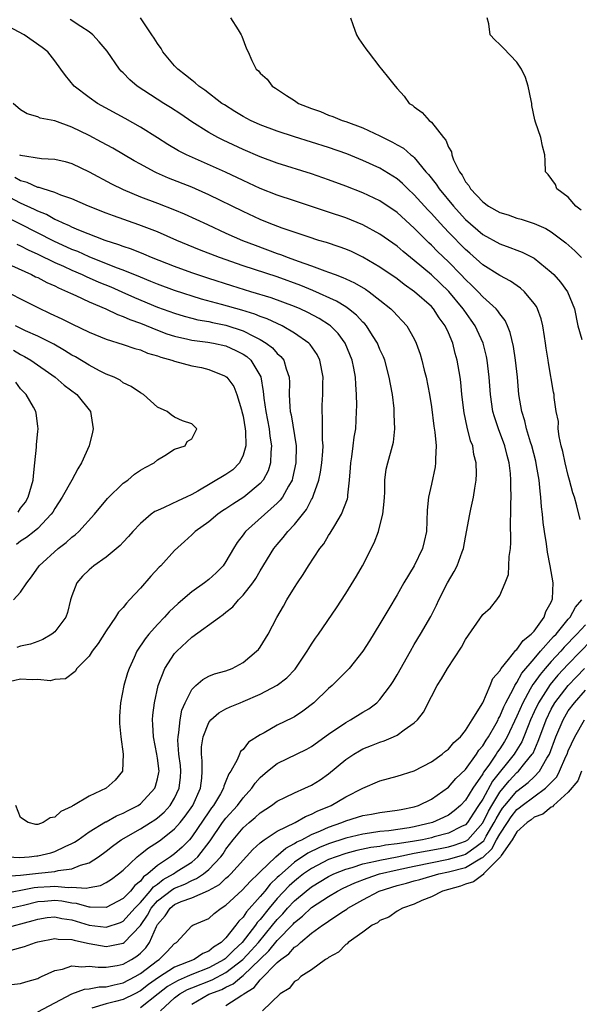
# Model space of a CAD drawing. Units: inches. Extents: x 2514000 to 2517000, y 1539000 to 1542000.
# Drawn here: x 2514353 to 2514418, y 1540532 to 1540647 of the extents above; entities that cross this region are included whole.
import ezdxf

# ---------------------------------------------------------------- set-up
doc = ezdxf.new("R2010")
doc.units = ezdxf.units.IN
doc.header["$MEASUREMENT"] = 0
doc.layers.add('LD25141539_2ft', color=92, linetype='Continuous')

msp = doc.modelspace()

# ---------------------------------------------------------------- linework, layer by layer
at = {"layer": 'LD25141539_2ft'}
for points, elevation in [([(2514377.53, 1540647), (2514378.43, 1540645.57), (2514378.76, 1540645), (2514378.84, 1540644.84), (2514379.38, 1540643.38), (2514379.58, 1540643), (2514380.01, 1540641.99), (2514380.54, 1540641), (2514380.81, 1540640.81), (2514381, 1540640.54), (2514381.83, 1540639.83), (2514382.38, 1540639), (2514382.79, 1540638.79), (2514384.09, 1540637.91), (2514385, 1540637.34), (2514385.46, 1540637), (2514387, 1540636.4), (2514388.03, 1540636.03), (2514389, 1540635.63), (2514389.48, 1540635.48), (2514390.57, 1540635), (2514391, 1540634.86), (2514393, 1540634.13), (2514395, 1540633.2), (2514395.36, 1540633), (2514396.48, 1540632.48), (2514397, 1540632.17), (2514397.76, 1540631.76), (2514398.61, 1540631), (2514398.83, 1540630.83), (2514399, 1540630.66), (2514400.36, 1540629), (2514400.67, 1540628.67), (2514401.56, 1540627.56), (2514401.91, 1540627), (2514403.57, 1540625), (2514404.25, 1540624.25), (2514405, 1540623.44), (2514407, 1540621.7), (2514409, 1540620.58), (2514410.18, 1540620.18), (2514411, 1540619.85), (2514411.62, 1540619.62), (2514413, 1540618.9), (2514415, 1540617.3), (2514415.31, 1540617), (2514416.11, 1540616.11), (2514416.91, 1540615), (2514417.71, 1540613), (2514418.13, 1540611), (2514418.6, 1540609.4)], 6626), ([(2514391.57, 1540647), (2514391.81, 1540646.19), (2514392.24, 1540645), (2514392.54, 1540644.54), (2514393.36, 1540643.36), (2514393.6, 1540643), (2514395, 1540641.22), (2514395.19, 1540641), (2514395.98, 1540639.98), (2514396.76, 1540639), (2514397, 1540638.72), (2514397.82, 1540637.82), (2514398.42, 1540637), (2514398.78, 1540636.78), (2514399, 1540636.58), (2514399.94, 1540635.94), (2514400.73, 1540635), (2514401, 1540634.79), (2514402.42, 1540633), (2514402.7, 1540632.7), (2514403, 1540631.88), (2514403.34, 1540631.34), (2514403.39, 1540631), (2514403.59, 1540630.41), (2514404.29, 1540629), (2514404.6, 1540628.6), (2514405, 1540627.84), (2514405.39, 1540627.39), (2514405.56, 1540627), (2514407, 1540625.49), (2514407.68, 1540625), (2514409, 1540624.25), (2514409.96, 1540623.96), (2514411, 1540623.6), (2514411.48, 1540623.48), (2514413, 1540622.98), (2514414.39, 1540622.39), (2514415, 1540622.01), (2514416.71, 1540620.71), (2514417.76, 1540619.76), (2514418.56, 1540619)], 6624), ([(2514418.52, 1540624.52), (2514417.87, 1540625), (2514417, 1540626.03), (2514415.68, 1540627), (2514415.51, 1540627.51), (2514414.67, 1540628.67), (2514414.35, 1540629), (2514414.3, 1540630.3), (2514414.25, 1540631), (2514414, 1540632), (2514413.78, 1540633), (2514413.19, 1540634.81), (2514413.08, 1540635.08), (2514412.75, 1540636.75), (2514412.73, 1540637), (2514412.68, 1540637.32), (2514412.31, 1540639), (2514412.01, 1540640.01), (2514411.55, 1540641), (2514411, 1540641.79), (2514409.44, 1540643.44), (2514409, 1540643.87), (2514408.42, 1540644.42), (2514407.86, 1540645), (2514407.72, 1540646.28), (2514407.54, 1540647)], 6622), ([(2514351.89, 1540538.11), (2514353.46, 1540538.54), (2514354.76, 1540539), (2514355, 1540539.06), (2514357, 1540539.47), (2514357.39, 1540539.39), (2514359, 1540539.33), (2514359.25, 1540539.25), (2514360.48, 1540539), (2514361, 1540538.87), (2514363, 1540538.53), (2514363.41, 1540538.59), (2514365, 1540538.92), (2514365.1, 1540539), (2514367, 1540540.97), (2514367.82, 1540542.18), (2514368.26, 1540543), (2514369, 1540543.84), (2514370.78, 1540545.22), (2514371, 1540545.35), (2514372.19, 1540545.81), (2514373, 1540546.24), (2514373.55, 1540546.45), (2514374.36, 1540547), (2514375, 1540547.52), (2514376.41, 1540549), (2514376.66, 1540549.34), (2514377, 1540549.88), (2514377.84, 1540551), (2514379, 1540552.39), (2514379.7, 1540553), (2514380.42, 1540553.58), (2514381, 1540554.14), (2514382.34, 1540555), (2514383, 1540555.5), (2514383.96, 1540555.96), (2514385, 1540556.48), (2514386.23, 1540557), (2514387, 1540557.35), (2514388, 1540558), (2514389, 1540558.69), (2514391, 1540560.37), (2514391.96, 1540561), (2514392.61, 1540561.39), (2514393, 1540561.6), (2514394.02, 1540561.98), (2514395, 1540562.4), (2514395.47, 1540562.53), (2514396.57, 1540563), (2514397, 1540563.21), (2514397.83, 1540563.83), (2514399, 1540564.63), (2514399.39, 1540565), (2514400.09, 1540565.91), (2514401, 1540567.73), (2514401.67, 1540569), (2514402.2, 1540569.8), (2514402.89, 1540571), (2514404.51, 1540573.49), (2514405, 1540574.37), (2514407, 1540577.29), (2514407.91, 1540578.09), (2514408.67, 1540579), (2514409, 1540579.53), (2514409.64, 1540581), (2514410.01, 1540581.99), (2514410.06, 1540583), (2514410.08, 1540584.08), (2514410.24, 1540585), (2514410.3, 1540585.7), (2514410.24, 1540588.24), (2514410.29, 1540589), (2514410.27, 1540590.27), (2514410.32, 1540591), (2514410.27, 1540592.27), (2514410.29, 1540593), (2514410.24, 1540593.76), (2514410.08, 1540595), (2514409.85, 1540595.85), (2514409.58, 1540597), (2514408.83, 1540599), (2514408.37, 1540600.37), (2514408.2, 1540601), (2514407.93, 1540603), (2514407.77, 1540605), (2514407.53, 1540607), (2514407.44, 1540607.44), (2514407.04, 1540609), (2514406.13, 1540611), (2514405.67, 1540611.67), (2514404.83, 1540612.83), (2514404.72, 1540613), (2514403.03, 1540615.03), (2514401, 1540616.97), (2514399, 1540618.66), (2514397.7, 1540619.7), (2514397, 1540620.31), (2514395, 1540621.73), (2514393, 1540622.81), (2514391, 1540623.61), (2514389, 1540624.3), (2514387, 1540624.97), (2514385, 1540625.62), (2514383, 1540626.29), (2514381, 1540627.07), (2514379, 1540627.97), (2514376.95, 1540628.95), (2514372.4, 1540631), (2514371.47, 1540631.47), (2514370.21, 1540632.21), (2514369, 1540632.98), (2514367, 1540634.22), (2514365.22, 1540635.22), (2514361.99, 1540637), (2514361, 1540637.69), (2514359.25, 1540639), (2514358.24, 1540640.24), (2514357.72, 1540641), (2514357, 1540641.98), (2514356.18, 1540643), (2514355.51, 1540643.51), (2514353.4, 1540645), (2514351, 1540646.3)], 6632), ([(2514351.93, 1540534.07), (2514353, 1540534.22), (2514353.62, 1540534.38), (2514355, 1540534.78), (2514355.14, 1540534.86), (2514355.46, 1540535), (2514357, 1540535.73), (2514357.89, 1540535.89), (2514359, 1540536.28), (2514360.15, 1540536.15), (2514361, 1540536.24), (2514362.08, 1540536.09), (2514363, 1540536.09), (2514364.3, 1540536.3), (2514365, 1540536.45), (2514365.95, 1540537), (2514366.6, 1540537.4), (2514367, 1540537.76), (2514367.62, 1540538.38), (2514368.07, 1540539), (2514368.87, 1540540.87), (2514369, 1540541.1), (2514369.88, 1540542.12), (2514370.46, 1540543), (2514371, 1540543.42), (2514371.76, 1540543.76), (2514373, 1540544.21), (2514374.94, 1540545.06), (2514376.23, 1540545.77), (2514377, 1540546.49), (2514377.28, 1540546.72), (2514377.57, 1540547), (2514380.14, 1540549.86), (2514381, 1540550.64), (2514381.48, 1540551), (2514383, 1540551.99), (2514385.07, 1540553), (2514386.29, 1540553.71), (2514387, 1540553.97), (2514387.67, 1540554.33), (2514389.31, 1540555), (2514391, 1540556.01), (2514393, 1540557.02), (2514395, 1540557.88), (2514397, 1540558.42), (2514399, 1540559.04), (2514401, 1540560.1), (2514402.26, 1540561), (2514402.66, 1540561.34), (2514403, 1540561.58), (2514403.64, 1540562.36), (2514404.39, 1540563), (2514405, 1540563.74), (2514405.79, 1540565), (2514407, 1540566.99), (2514407.88, 1540569), (2514408.18, 1540569.82), (2514409, 1540570.71), (2514409.15, 1540571), (2514410.03, 1540572.03), (2514410.86, 1540573.14), (2514411, 1540573.21), (2514411.72, 1540574.28), (2514412.68, 1540575), (2514413, 1540575.36), (2514414.18, 1540577), (2514414.36, 1540577.64), (2514415, 1540578.75), (2514415.07, 1540578.93), (2514415.12, 1540579), (2514415.14, 1540579.14), (2514415.24, 1540581), (2514414.89, 1540583), (2514414.56, 1540584.56), (2514414.45, 1540585.55), (2514414.21, 1540587), (2514414.06, 1540588.06), (2514413.98, 1540589), (2514413.88, 1540589.88), (2514413.81, 1540591), (2514413.71, 1540591.71), (2514413.6, 1540593), (2514413.3, 1540594.7), (2514413.2, 1540595.2), (2514412.73, 1540597), (2514412.59, 1540597.41), (2514412.12, 1540599), (2514411.91, 1540599.91), (2514411.57, 1540601), (2514411.24, 1540603), (2514411.05, 1540605), (2514410.84, 1540607), (2514410.61, 1540608.61), (2514410.23, 1540610.23), (2514409.91, 1540611), (2514409.62, 1540611.62), (2514409, 1540612.4), (2514408.78, 1540612.78), (2514408.58, 1540613), (2514407, 1540614.42), (2514406.47, 1540615), (2514405.74, 1540615.74), (2514405, 1540616.42), (2514404.46, 1540617), (2514403, 1540618.48), (2514401.71, 1540619.71), (2514401, 1540620.45), (2514400.71, 1540620.71), (2514399, 1540622.44), (2514397, 1540624.24), (2514395, 1540625.61), (2514393, 1540626.55), (2514391, 1540627.33), (2514389, 1540628.08), (2514387, 1540628.76), (2514383, 1540630.02), (2514381, 1540630.75), (2514379, 1540631.6), (2514376.69, 1540632.69), (2514376.06, 1540633), (2514375, 1540633.59), (2514373, 1540634.85), (2514371.72, 1540635.72), (2514370.52, 1540636.52), (2514369.73, 1540637), (2514366.64, 1540639), (2514365.76, 1540639.76), (2514365, 1540640.55), (2514364.77, 1540640.77), (2514364.56, 1540641), (2514363.1, 1540643.1), (2514362.2, 1540644.2), (2514361.43, 1540645), (2514361, 1540645.34), (2514360.03, 1540645.97), (2514358.8, 1540646.8)], 6630), ([(2514418.38, 1540588.38), (2514418.02, 1540589.98), (2514417.74, 1540591), (2514417.52, 1540591.52), (2514417.16, 1540593), (2514417, 1540593.55), (2514416.63, 1540595), (2514416.35, 1540596.35), (2514416.18, 1540597), (2514415.92, 1540598.08), (2514415.82, 1540599), (2514415.85, 1540599.85), (2514415.59, 1540601), (2514415.36, 1540602.64), (2514415.36, 1540603), (2514415.28, 1540603.28), (2514414.68, 1540606.68), (2514414.65, 1540607), (2514414.42, 1540608.42), (2514414.35, 1540609), (2514414.22, 1540609.78), (2514414.04, 1540611), (2514413.83, 1540611.83), (2514413.41, 1540613), (2514413.27, 1540613.27), (2514413, 1540613.64), (2514411.9, 1540615), (2514411.43, 1540615.43), (2514410.25, 1540616.25), (2514409, 1540616.89), (2514407, 1540618.14), (2514405.49, 1540619.49), (2514405, 1540619.91), (2514403, 1540621.95), (2514402.02, 1540623), (2514401, 1540624.15), (2514400.58, 1540624.58), (2514399, 1540626.32), (2514398.26, 1540627), (2514397.63, 1540627.63), (2514397, 1540628.17), (2514396.5, 1540628.5), (2514395, 1540629.43), (2514393, 1540630.34), (2514391.11, 1540631.11), (2514389, 1540631.84), (2514385, 1540633.09), (2514383, 1540633.74), (2514381, 1540634.48), (2514379.85, 1540635), (2514379, 1540635.45), (2514378.03, 1540636.03), (2514376.81, 1540636.81), (2514376.53, 1540637), (2514374.52, 1540638.52), (2514373.84, 1540639), (2514373.4, 1540639.4), (2514373, 1540639.69), (2514372.28, 1540640.28), (2514371.36, 1540641), (2514371, 1540641.4), (2514369.64, 1540643), (2514369.42, 1540643.42), (2514369, 1540643.99), (2514368.62, 1540644.62), (2514368.34, 1540645), (2514367.01, 1540646.99)], 6628), ([(2514351, 1540540.61), (2514354.45, 1540541.55), (2514355, 1540541.73), (2514356.11, 1540541.89), (2514357, 1540541.98), (2514357.8, 1540541.8), (2514359, 1540541.62), (2514361, 1540541.03), (2514363, 1540540.77), (2514364.69, 1540541.31), (2514365, 1540541.47), (2514366.36, 1540543), (2514367, 1540543.67), (2514368.14, 1540545), (2514368.52, 1540545.48), (2514369, 1540545.82), (2514369.67, 1540546.33), (2514370.85, 1540547), (2514371.31, 1540547.31), (2514373, 1540548.39), (2514373.73, 1540549), (2514375.15, 1540550.85), (2514376.61, 1540553), (2514377, 1540553.52), (2514378.33, 1540555), (2514379, 1540555.9), (2514380.01, 1540557), (2514380.4, 1540557.6), (2514381, 1540558.26), (2514381.87, 1540559), (2514383, 1540559.9), (2514386.44, 1540561.56), (2514387, 1540561.87), (2514389, 1540563.32), (2514391, 1540564.69), (2514391.57, 1540565), (2514393, 1540565.88), (2514393.7, 1540566.3), (2514394.63, 1540567), (2514395, 1540567.37), (2514396.24, 1540569), (2514396.53, 1540569.47), (2514397, 1540570.26), (2514398.55, 1540573), (2514399, 1540573.78), (2514399.75, 1540575), (2514400.93, 1540577.07), (2514401.61, 1540578.39), (2514401.89, 1540579), (2514402.9, 1540581), (2514403.68, 1540582.32), (2514404.03, 1540583), (2514404.62, 1540584.62), (2514404.77, 1540585), (2514405, 1540586.35), (2514405.48, 1540589), (2514405.6, 1540589.6), (2514405.93, 1540591), (2514406.07, 1540592.07), (2514406.23, 1540593), (2514406.26, 1540593.74), (2514406.23, 1540595), (2514405.98, 1540595.98), (2514405.83, 1540597), (2514405.59, 1540597.59), (2514405.19, 1540599.19), (2514404.84, 1540600.84), (2514404.57, 1540603), (2514404.43, 1540604.43), (2514404.35, 1540605), (2514404.03, 1540607), (2514403.8, 1540607.8), (2514403.51, 1540609), (2514403, 1540610.18), (2514402.63, 1540611), (2514401.93, 1540611.93), (2514401.24, 1540613), (2514401, 1540613.26), (2514399.03, 1540615), (2514397.84, 1540615.84), (2514397, 1540616.49), (2514395, 1540617.88), (2514393, 1540619.04), (2514391.68, 1540619.68), (2514391, 1540619.96), (2514390.24, 1540620.24), (2514388.74, 1540620.74), (2514387.87, 1540621), (2514386.6, 1540621.4), (2514383.58, 1540622.42), (2514382.06, 1540623), (2514381, 1540623.44), (2514379, 1540624.36), (2514375, 1540626.3), (2514373.45, 1540627), (2514373, 1540627.2), (2514370.28, 1540628.28), (2514368.88, 1540628.88), (2514368.64, 1540629), (2514367, 1540629.88), (2514366.28, 1540630.28), (2514365.03, 1540631.03), (2514363.76, 1540631.76), (2514362.46, 1540632.46), (2514361, 1540633.23), (2514359, 1540634.22), (2514357, 1540634.95), (2514355.28, 1540635.28), (2514355, 1540635.41), (2514353.77, 1540635.77), (2514353, 1540636.24), (2514352.15, 1540637)], 6634), ([(2514352.89, 1540631), (2514353, 1540630.95), (2514355.46, 1540630.55), (2514357, 1540630.49), (2514358.19, 1540630.19), (2514359, 1540629.96), (2514361, 1540629.01), (2514363.61, 1540627.61), (2514365, 1540626.92), (2514367, 1540626.1), (2514369, 1540625.36), (2514371, 1540624.58), (2514372.1, 1540624.1), (2514374.83, 1540622.83), (2514377, 1540621.85), (2514378.95, 1540621), (2514380.43, 1540620.43), (2514383, 1540619.48), (2514383.36, 1540619.36), (2514384.26, 1540619), (2514385.42, 1540618.58), (2514387, 1540618.04), (2514388.55, 1540617.45), (2514389, 1540617.3), (2514389.76, 1540617), (2514390.67, 1540616.67), (2514391, 1540616.5), (2514392.03, 1540616.03), (2514393.29, 1540615.29), (2514393.73, 1540615), (2514395, 1540614.03), (2514396.27, 1540613), (2514396.63, 1540612.63), (2514397, 1540612.21), (2514397.59, 1540611.59), (2514398.14, 1540611), (2514399, 1540609.49), (2514399.24, 1540609), (2514399.69, 1540607.69), (2514399.89, 1540607), (2514400.17, 1540605.83), (2514400.38, 1540605), (2514400.77, 1540603), (2514401, 1540601.57), (2514401.31, 1540599.31), (2514401.42, 1540598.58), (2514401.55, 1540597), (2514401.47, 1540595.47), (2514401.49, 1540595), (2514401.45, 1540594.55), (2514401, 1540592.51), (2514400.65, 1540591), (2514400.5, 1540589.5), (2514400.43, 1540587), (2514400.17, 1540585.83), (2514399.97, 1540585), (2514398.99, 1540583), (2514397.79, 1540581), (2514397, 1540579.6), (2514396.03, 1540577.97), (2514395, 1540576.19), (2514393.78, 1540574.22), (2514392.99, 1540573.01), (2514391.38, 1540571), (2514391.2, 1540570.8), (2514389.4, 1540569), (2514389, 1540568.66), (2514387.28, 1540567), (2514386, 1540566), (2514385, 1540565.35), (2514384.78, 1540565.22), (2514383, 1540564.36), (2514381.48, 1540563.48), (2514381, 1540563.23), (2514379.63, 1540562.37), (2514379, 1540561.54), (2514378.71, 1540561.29), (2514378.57, 1540561), (2514378.31, 1540560.31), (2514377.56, 1540559), (2514377.32, 1540558.68), (2514377, 1540557.82), (2514376.76, 1540557.24), (2514376.72, 1540557), (2514376.36, 1540556.36), (2514375.54, 1540555), (2514375.3, 1540554.7), (2514375, 1540554.27), (2514373, 1540551.32), (2514372.72, 1540551), (2514371.89, 1540550.11), (2514371, 1540549.36), (2514370.52, 1540549), (2514369, 1540547.99), (2514367.88, 1540547), (2514367.36, 1540546.64), (2514367, 1540546.17), (2514366.34, 1540545.66), (2514365.83, 1540545), (2514365, 1540544.13), (2514363, 1540543.06), (2514361.12, 1540543.12), (2514361, 1540543.1), (2514359.55, 1540543.55), (2514359, 1540543.59), (2514357.82, 1540543.82), (2514357, 1540543.89), (2514355.79, 1540543.79), (2514355, 1540543.75), (2514353.33, 1540543.33), (2514351.95, 1540543)], 6636), ([(2514350.65, 1540544.65), (2514354.59, 1540545.41), (2514355, 1540545.45), (2514356.47, 1540545.53), (2514357, 1540545.57), (2514358.57, 1540545.43), (2514359, 1540545.47), (2514360.67, 1540545.33), (2514361, 1540545.41), (2514362.35, 1540545.65), (2514363, 1540545.98), (2514363.61, 1540546.39), (2514364.46, 1540547), (2514365, 1540547.45), (2514366.62, 1540549), (2514367, 1540549.29), (2514367.94, 1540550.06), (2514369, 1540550.71), (2514369.39, 1540551), (2514371, 1540552.27), (2514371.63, 1540553), (2514372.24, 1540553.76), (2514373.11, 1540555), (2514374.01, 1540557), (2514374.17, 1540558.17), (2514374.23, 1540559), (2514374.22, 1540560.22), (2514374.13, 1540561), (2514374.16, 1540561.84), (2514374.33, 1540563), (2514375, 1540564.67), (2514375.25, 1540565), (2514376.17, 1540565.83), (2514377, 1540566.29), (2514377.49, 1540566.51), (2514378.65, 1540567), (2514379, 1540567.13), (2514381, 1540567.99), (2514382.97, 1540569.03), (2514384.11, 1540569.89), (2514385.08, 1540570.92), (2514386.5, 1540573), (2514386.68, 1540573.32), (2514387, 1540573.82), (2514387.48, 1540574.52), (2514387.83, 1540575), (2514389.92, 1540578.08), (2514391, 1540579.74), (2514392.24, 1540581.76), (2514392.97, 1540583), (2514394.33, 1540585.67), (2514394.81, 1540587), (2514395, 1540587.67), (2514395.34, 1540589), (2514395.5, 1540590.5), (2514395.51, 1540591), (2514395.56, 1540591.56), (2514395.57, 1540593), (2514395.72, 1540594.28), (2514395.9, 1540595), (2514396.46, 1540597), (2514396.56, 1540597.44), (2514396.72, 1540599), (2514396.66, 1540600.66), (2514396.67, 1540601), (2514396.64, 1540601.36), (2514396.45, 1540603), (2514396.21, 1540604.21), (2514396.09, 1540605), (2514395.55, 1540607), (2514395.4, 1540607.4), (2514395, 1540608.25), (2514394.7, 1540609), (2514394.11, 1540609.89), (2514393.41, 1540611), (2514393.23, 1540611.23), (2514393, 1540611.44), (2514392.26, 1540612.26), (2514391.32, 1540613), (2514391, 1540613.22), (2514389.91, 1540613.91), (2514387.16, 1540615.16), (2514385.74, 1540615.74), (2514383, 1540616.72), (2514379, 1540618.03), (2514376.23, 1540619), (2514373.9, 1540619.9), (2514371.27, 1540621), (2514369, 1540621.99), (2514366.82, 1540622.82), (2514363.85, 1540623.85), (2514363, 1540624.17), (2514360.92, 1540625), (2514359, 1540625.86), (2514357.71, 1540626.29), (2514357, 1540626.58), (2514355.64, 1540627), (2514355.17, 1540627.17), (2514355, 1540627.19), (2514353.76, 1540627.76), (2514353, 1540627.95), (2514352.32, 1540628.32)], 6638), ([(2514351.27, 1540546.73), (2514353, 1540546.84), (2514355.1, 1540547.1), (2514357, 1540547.3), (2514357.4, 1540547.4), (2514359, 1540547.58), (2514360.02, 1540548.02), (2514361, 1540548.3), (2514362.09, 1540549), (2514363, 1540549.66), (2514363.75, 1540550.25), (2514364.77, 1540551), (2514367, 1540552.28), (2514368.18, 1540553), (2514368.68, 1540553.32), (2514369, 1540553.56), (2514369.77, 1540554.23), (2514370.48, 1540555), (2514371, 1540555.84), (2514371.55, 1540557), (2514371.69, 1540558.31), (2514371.73, 1540559), (2514371.67, 1540559.67), (2514371.51, 1540561), (2514371.39, 1540562.61), (2514371.4, 1540563), (2514371.51, 1540563.51), (2514371.64, 1540565), (2514371.86, 1540566.14), (2514372.22, 1540567), (2514373, 1540568.54), (2514373.47, 1540569), (2514374.29, 1540569.71), (2514375, 1540570.09), (2514375.65, 1540570.35), (2514377, 1540570.73), (2514377.71, 1540571), (2514379, 1540571.7), (2514380.58, 1540573), (2514380.79, 1540573.21), (2514381, 1540573.5), (2514381.93, 1540575), (2514382.95, 1540576.95), (2514383.72, 1540578.28), (2514384.11, 1540579), (2514385, 1540580.44), (2514385.37, 1540581), (2514386.04, 1540581.96), (2514386.66, 1540583), (2514387.97, 1540585), (2514388.43, 1540585.57), (2514389, 1540586.54), (2514389.19, 1540586.81), (2514389.71, 1540587.71), (2514390.52, 1540589), (2514391.2, 1540590.8), (2514391.24, 1540591), (2514391.24, 1540591.24), (2514391.44, 1540593), (2514391.56, 1540594.44), (2514391.58, 1540595), (2514391.7, 1540595.7), (2514391.88, 1540597), (2514391.98, 1540598.02), (2514392.16, 1540599), (2514392.27, 1540601), (2514392.29, 1540601.71), (2514392.27, 1540603), (2514392.16, 1540604.16), (2514392.13, 1540605), (2514391.94, 1540606.06), (2514391.75, 1540607), (2514390.93, 1540609), (2514390.1, 1540610.1), (2514389.21, 1540611), (2514389.1, 1540611.1), (2514387.88, 1540611.88), (2514386.57, 1540612.57), (2514385.67, 1540613), (2514385, 1540613.29), (2514382.3, 1540614.3), (2514379.91, 1540615), (2514377.68, 1540615.68), (2514375, 1540616.54), (2514373, 1540617.22), (2514371, 1540617.96), (2514368.3, 1540619), (2514367.39, 1540619.39), (2514365.96, 1540619.96), (2514365, 1540620.29), (2514364.49, 1540620.49), (2514362.89, 1540621), (2514359.8, 1540622.2), (2514359, 1540622.55), (2514358.7, 1540622.7), (2514357.97, 1540623), (2514357.33, 1540623.33), (2514357, 1540623.45), (2514356.01, 1540624.01), (2514355, 1540624.4), (2514354.61, 1540624.61), (2514353, 1540625.36), (2514349.81, 1540627)], 6640), ([(2514351.5, 1540549), (2514352.91, 1540548.91), (2514354.02, 1540549), (2514354.89, 1540549.11), (2514355, 1540549.11), (2514356.52, 1540549.48), (2514357, 1540549.63), (2514358.2, 1540550.2), (2514359, 1540550.54), (2514359.29, 1540550.71), (2514359.72, 1540551), (2514361, 1540551.9), (2514362.93, 1540553.07), (2514363, 1540553.1), (2514364.21, 1540553.79), (2514365, 1540554.09), (2514365.58, 1540554.42), (2514366.74, 1540555), (2514367, 1540555.19), (2514368.69, 1540557), (2514368.77, 1540557.23), (2514369, 1540558.09), (2514369.16, 1540558.84), (2514369.18, 1540559), (2514369, 1540560.53), (2514368.93, 1540561), (2514368.52, 1540563), (2514368.47, 1540564.47), (2514368.42, 1540565), (2514368.46, 1540565.54), (2514368.63, 1540567), (2514369.06, 1540569), (2514369.84, 1540571), (2514371, 1540572.74), (2514371.24, 1540573), (2514373, 1540574.64), (2514376.23, 1540577), (2514376.69, 1540577.31), (2514377, 1540577.58), (2514377.79, 1540578.21), (2514378.47, 1540579), (2514379, 1540579.55), (2514380.12, 1540581), (2514380.48, 1540581.52), (2514381, 1540582.39), (2514382.61, 1540585), (2514383, 1540585.48), (2514383.7, 1540586.3), (2514384.23, 1540587), (2514385, 1540587.82), (2514386.42, 1540589.58), (2514387, 1540590.72), (2514387.11, 1540590.89), (2514387.16, 1540591), (2514387.22, 1540591.22), (2514387.87, 1540593), (2514388.06, 1540593.94), (2514388.22, 1540595), (2514388.33, 1540596.33), (2514388.36, 1540597), (2514388.29, 1540597.71), (2514388.3, 1540600.3), (2514388.23, 1540601), (2514388.25, 1540601.75), (2514388.32, 1540603), (2514388.33, 1540604.33), (2514388.37, 1540605), (2514387.98, 1540607), (2514387.65, 1540607.65), (2514386.83, 1540608.83), (2514386.67, 1540609), (2514385, 1540610.17), (2514383.55, 1540611), (2514381.82, 1540611.82), (2514381, 1540612.11), (2514380.38, 1540612.38), (2514378.85, 1540612.85), (2514376.49, 1540613.51), (2514374.13, 1540614.13), (2514371, 1540615.15), (2514369, 1540615.88), (2514368.21, 1540616.21), (2514367, 1540616.68), (2514365, 1540617.5), (2514364.21, 1540617.79), (2514361, 1540619.07), (2514359.68, 1540619.68), (2514359, 1540619.94), (2514356.9, 1540620.9), (2514353, 1540622.9), (2514351.58, 1540623.58)], 6642), ([(2514352.55, 1540620.55), (2514353, 1540620.37), (2514353.89, 1540619.89), (2514355, 1540619.4), (2514357, 1540618.43), (2514358.02, 1540617.98), (2514359, 1540617.52), (2514360.21, 1540617), (2514360.74, 1540616.74), (2514361, 1540616.63), (2514362.13, 1540616.13), (2514363.55, 1540615.55), (2514364.83, 1540615), (2514366.32, 1540614.32), (2514369, 1540613.2), (2514371, 1540612.48), (2514372.13, 1540612.13), (2514373, 1540611.92), (2514373.73, 1540611.73), (2514375, 1540611.51), (2514375.41, 1540611.41), (2514377, 1540611.09), (2514379, 1540610.43), (2514380.2, 1540609.8), (2514381, 1540609.42), (2514381.7, 1540609), (2514382.44, 1540608.44), (2514383, 1540607.79), (2514383.43, 1540607.43), (2514383.76, 1540607), (2514384.02, 1540605.98), (2514384.37, 1540605), (2514384.41, 1540604.41), (2514384.38, 1540603), (2514384.45, 1540601.55), (2514384.51, 1540601), (2514384.61, 1540600.61), (2514385.19, 1540597), (2514385.18, 1540595), (2514384.79, 1540593.21), (2514384.72, 1540593), (2514384.3, 1540592.3), (2514383.6, 1540591), (2514383.35, 1540590.65), (2514383, 1540590.3), (2514379.3, 1540587), (2514379.17, 1540586.83), (2514379, 1540586.59), (2514378.31, 1540585.69), (2514377.88, 1540585), (2514377, 1540583.48), (2514376.66, 1540583), (2514375.84, 1540582.16), (2514375, 1540581.4), (2514374.48, 1540581), (2514373, 1540579.94), (2514371.41, 1540578.59), (2514370.38, 1540577.62), (2514369.83, 1540577), (2514369, 1540576.13), (2514368, 1540575), (2514367.55, 1540574.45), (2514366.6, 1540573), (2514366.28, 1540572.28), (2514365.67, 1540571), (2514365.5, 1540570.5), (2514365.07, 1540569), (2514364.67, 1540567), (2514364.57, 1540565.43), (2514364.55, 1540565), (2514364.56, 1540564.56), (2514364.7, 1540563), (2514365, 1540561), (2514364.89, 1540559), (2514364.04, 1540557.96), (2514363.01, 1540557), (2514361, 1540556.07), (2514359.2, 1540555), (2514359.06, 1540554.94), (2514359, 1540554.88), (2514357.72, 1540554.28), (2514357, 1540553.62), (2514356.45, 1540553.55), (2514355.64, 1540553), (2514355, 1540552.77), (2514354.77, 1540552.77), (2514353.88, 1540553), (2514353, 1540553.57), (2514352.43, 1540555)], 6644), ([(2514351.93, 1540618.07), (2514354.27, 1540617), (2514354.75, 1540616.75), (2514355, 1540616.64), (2514356.07, 1540616.07), (2514357, 1540615.67), (2514357.44, 1540615.44), (2514358.5, 1540615), (2514358.83, 1540614.83), (2514359.44, 1540614.56), (2514361, 1540613.81), (2514362.97, 1540613), (2514364.34, 1540612.34), (2514365, 1540612.12), (2514365.76, 1540611.76), (2514367, 1540611.31), (2514369, 1540610.49), (2514370.09, 1540610.09), (2514371, 1540609.79), (2514372.53, 1540609.47), (2514373, 1540609.35), (2514374.88, 1540609.12), (2514375.53, 1540609), (2514377, 1540608.67), (2514378.15, 1540608.15), (2514379, 1540607.71), (2514379.43, 1540607.43), (2514379.91, 1540607), (2514381.06, 1540605.06), (2514381.36, 1540603.36), (2514381.38, 1540603), (2514381.43, 1540602.57), (2514381.65, 1540601), (2514382.05, 1540599), (2514382.14, 1540598.14), (2514382.33, 1540597), (2514382.24, 1540596.24), (2514382.21, 1540595), (2514381.92, 1540594.08), (2514381.35, 1540593), (2514381, 1540592.59), (2514379.08, 1540591), (2514377.8, 1540590.2), (2514377, 1540589.64), (2514376.6, 1540589.4), (2514376.03, 1540589), (2514375, 1540588.13), (2514373.4, 1540587), (2514373, 1540586.6), (2514372.17, 1540585.83), (2514371, 1540584.78), (2514369.37, 1540583), (2514369.18, 1540582.82), (2514368.22, 1540581.78), (2514367, 1540580.37), (2514365.74, 1540579), (2514365.37, 1540578.63), (2514365, 1540578.13), (2514364.44, 1540577.56), (2514364.1, 1540577), (2514363, 1540575.4), (2514362.08, 1540573.92), (2514361.37, 1540573), (2514361, 1540572.44), (2514359.56, 1540571), (2514359.36, 1540570.64), (2514358.23, 1540569.77), (2514357, 1540569.69), (2514356.44, 1540569.56), (2514355, 1540569.71), (2514354.34, 1540569.66), (2514353, 1540569.73), (2514351, 1540569.28)], 6646), ([(2514349.8, 1540615.8), (2514353, 1540614.15), (2514355, 1540613.14), (2514356.47, 1540612.47), (2514357.82, 1540611.82), (2514359, 1540611.23), (2514361, 1540610.28), (2514363, 1540609.47), (2514365, 1540608.85), (2514366.36, 1540608.36), (2514367, 1540608.2), (2514367.84, 1540607.84), (2514369, 1540607.51), (2514369.37, 1540607.37), (2514370.68, 1540607), (2514371, 1540606.88), (2514373, 1540606.35), (2514374.14, 1540606.14), (2514375, 1540605.93), (2514376.83, 1540605.17), (2514377, 1540605.11), (2514377.12, 1540605), (2514377.91, 1540603.91), (2514378.27, 1540603), (2514378.8, 1540601.2), (2514378.87, 1540601), (2514379, 1540600.45), (2514379.25, 1540599), (2514379.29, 1540598.71), (2514379.32, 1540597), (2514379, 1540595.89), (2514378.58, 1540595), (2514377.79, 1540594.21), (2514377, 1540593.64), (2514373.72, 1540591.72), (2514373, 1540591.32), (2514372.35, 1540591), (2514371.42, 1540590.58), (2514369.78, 1540589.78), (2514369, 1540589.46), (2514368.69, 1540589.31), (2514368.27, 1540589), (2514367, 1540587.91), (2514366.13, 1540587), (2514365.61, 1540586.39), (2514365, 1540585.75), (2514364.64, 1540585.35), (2514363, 1540583.99), (2514361.56, 1540583), (2514361, 1540582.53), (2514360.24, 1540581.76), (2514359.57, 1540581), (2514359, 1540579.49), (2514358.85, 1540579), (2514358.47, 1540577.53), (2514358.28, 1540577), (2514357, 1540575.28), (2514356.66, 1540575), (2514355.61, 1540574.39), (2514355, 1540574.13), (2514354.16, 1540573.84), (2514353, 1540573.59), (2514352.55, 1540573.45)], 6648), ([(2514352.18, 1540579), (2514353, 1540579.89), (2514353.71, 1540581), (2514354.29, 1540581.71), (2514355.17, 1540583), (2514357.41, 1540585), (2514358.31, 1540585.69), (2514359, 1540586.34), (2514359.38, 1540586.62), (2514359.8, 1540587), (2514361.63, 1540589), (2514363.16, 1540590.84), (2514365, 1540592.64), (2514365.54, 1540593), (2514366.33, 1540593.67), (2514367, 1540594.14), (2514367.54, 1540594.46), (2514368.62, 1540595), (2514369, 1540595.38), (2514369.86, 1540595.86), (2514371, 1540596.61), (2514372.24, 1540597), (2514372.48, 1540597.52), (2514373, 1540597.83), (2514373.6, 1540599), (2514373.28, 1540599.28), (2514373, 1540599.58), (2514371.91, 1540599.91), (2514371, 1540600.35), (2514370.61, 1540600.61), (2514370.13, 1540601), (2514369, 1540601.5), (2514367.35, 1540603), (2514367, 1540603.18), (2514365.94, 1540603.94), (2514365, 1540604.37), (2514364.65, 1540604.65), (2514363.94, 1540605), (2514363, 1540605.38), (2514362.24, 1540605.76), (2514361, 1540606.41), (2514359.4, 1540607.4), (2514359, 1540607.6), (2514358.15, 1540608.15), (2514356.87, 1540608.87), (2514355, 1540609.79), (2514353.56, 1540610.44), (2514352.42, 1540611)], 6650), ([(2514352.19, 1540608.19), (2514353, 1540607.66), (2514353.44, 1540607.44), (2514354.2, 1540607), (2514357.05, 1540605), (2514358.1, 1540604.1), (2514359.56, 1540603), (2514361.16, 1540601), (2514361.47, 1540599), (2514361.4, 1540598.6), (2514361, 1540597), (2514360.12, 1540595), (2514359.68, 1540594.32), (2514358.98, 1540592.98), (2514357.87, 1540591), (2514357, 1540589.69), (2514356.75, 1540589.25), (2514356.59, 1540589), (2514355, 1540587.35), (2514354.59, 1540587), (2514353.7, 1540586.3), (2514353, 1540585.85), (2514352.51, 1540585.49)], 6652), ([(2514352.73, 1540589.27), (2514353, 1540589.71), (2514353.58, 1540590.42), (2514353.9, 1540591), (2514354.47, 1540593), (2514354.49, 1540593.51), (2514354.68, 1540595), (2514354.86, 1540596.86), (2514354.86, 1540597.14), (2514355, 1540598.66), (2514355.04, 1540599), (2514355, 1540599.28), (2514354.83, 1540600.83), (2514354.8, 1540601), (2514354.5, 1540601.5), (2514353.66, 1540603), (2514353, 1540603.66), (2514352.43, 1540604.43)], 6654), ([(2514355, 1540530.89), (2514359, 1540532.99), (2514360.46, 1540533.54), (2514361, 1540533.58), (2514362.19, 1540533.81), (2514363, 1540533.82), (2514363.94, 1540534.06), (2514365, 1540534.26), (2514366.4, 1540535), (2514367, 1540535.36), (2514369, 1540536.89), (2514369.19, 1540537), (2514370.09, 1540537.91), (2514371, 1540538.87), (2514371.07, 1540538.93), (2514371.22, 1540539), (2514373, 1540540.92), (2514373.13, 1540541), (2514375, 1540541.8), (2514375.61, 1540542.39), (2514376.42, 1540543), (2514377, 1540543.35), (2514378.91, 1540545.09), (2514379.85, 1540546.15), (2514380.77, 1540547), (2514381, 1540547.24), (2514382.83, 1540549), (2514383.98, 1540550.02), (2514385, 1540550.54), (2514385.27, 1540550.73), (2514385.85, 1540551), (2514387, 1540551.6), (2514388.03, 1540552.03), (2514389, 1540552.46), (2514390.54, 1540553), (2514391, 1540553.2), (2514392.38, 1540553.62), (2514393, 1540553.82), (2514394.02, 1540553.98), (2514395, 1540554.17), (2514397, 1540554.44), (2514397.46, 1540554.54), (2514399, 1540554.83), (2514399.5, 1540555), (2514401, 1540555.74), (2514403, 1540557.12), (2514403.86, 1540558.14), (2514405, 1540559.21), (2514406.27, 1540561), (2514406.55, 1540561.45), (2514407, 1540561.95), (2514407.39, 1540562.61), (2514407.67, 1540563), (2514408.56, 1540564.56), (2514408.8, 1540565), (2514408.85, 1540565.15), (2514409, 1540565.38), (2514409.47, 1540566.53), (2514409.71, 1540567), (2514410.56, 1540568.56), (2514410.76, 1540569), (2514411, 1540569.36), (2514411.57, 1540570.43), (2514413, 1540572.13), (2514413.76, 1540573), (2514415.28, 1540574.72), (2514415.57, 1540575), (2514417, 1540576.76), (2514417.22, 1540577), (2514417.84, 1540578.16), (2514418.6, 1540579)], 6628), ([(2514419, 1540576.1), (2514418.01, 1540575), (2514416.53, 1540573.47), (2514416.12, 1540573), (2514415, 1540571.8), (2514414.3, 1540571), (2514413.7, 1540570.3), (2514413, 1540569.3), (2514412.86, 1540569.14), (2514412.56, 1540568.56), (2514411.68, 1540567), (2514411, 1540565.44), (2514409.85, 1540563), (2514409.54, 1540562.46), (2514409, 1540561.62), (2514408.74, 1540561.26), (2514408.59, 1540561), (2514407.72, 1540559.72), (2514407.11, 1540558.89), (2514407, 1540558.68), (2514405.83, 1540557), (2514405, 1540555.6), (2514404.41, 1540555), (2514403.65, 1540554.35), (2514403, 1540553.86), (2514402.43, 1540553.57), (2514401.15, 1540553), (2514399, 1540552.51), (2514398.4, 1540552.4), (2514396.05, 1540552.05), (2514395, 1540551.94), (2514393.76, 1540551.76), (2514393, 1540551.66), (2514391, 1540551.19), (2514389, 1540550.51), (2514387.93, 1540550.07), (2514386.58, 1540549.42), (2514385, 1540548.36), (2514383.21, 1540546.79), (2514383, 1540546.57), (2514382.18, 1540545.82), (2514381.54, 1540545), (2514381, 1540544.36), (2514379.41, 1540542.59), (2514379, 1540541.96), (2514378.5, 1540541.5), (2514378.17, 1540541), (2514377, 1540539.54), (2514376.45, 1540539), (2514375.55, 1540538.45), (2514375, 1540537.98), (2514374.29, 1540537.71), (2514373.28, 1540537), (2514371, 1540536.11), (2514369.1, 1540534.9), (2514367.93, 1540534.07), (2514367, 1540533.35), (2514366.34, 1540533), (2514365, 1540532.34), (2514364.08, 1540532.08), (2514363, 1540531.82), (2514361.32, 1540531.32)], 6626), ([(2514419.71, 1540574.29), (2514417, 1540571.51), (2514415.8, 1540570.2), (2514414.87, 1540569.13), (2514413.51, 1540567), (2514413, 1540565.92), (2514412.59, 1540565), (2514412.3, 1540564.3), (2514411.8, 1540563), (2514411.56, 1540562.44), (2514410.81, 1540561.19), (2514410.68, 1540561), (2514408.16, 1540557.84), (2514407, 1540555.74), (2514406.53, 1540555), (2514405.91, 1540554.09), (2514405.22, 1540553), (2514405, 1540552.75), (2514404.53, 1540552.53), (2514403, 1540551.75), (2514401.32, 1540551.32), (2514401, 1540551.23), (2514399.95, 1540551), (2514398.79, 1540550.79), (2514397, 1540550.5), (2514395.66, 1540550.34), (2514395, 1540550.2), (2514393.93, 1540550.07), (2514392.28, 1540549.72), (2514391, 1540549.39), (2514389.89, 1540549), (2514389, 1540548.67), (2514387, 1540547.65), (2514386.07, 1540547), (2514385.47, 1540546.53), (2514385, 1540546.16), (2514384.39, 1540545.61), (2514383, 1540544.13), (2514382.04, 1540543), (2514381, 1540541.69), (2514380.66, 1540541.34), (2514380.45, 1540541), (2514378.89, 1540539), (2514377.91, 1540538.09), (2514377, 1540537.17), (2514376.9, 1540537.1), (2514376.77, 1540537), (2514375, 1540536.05), (2514373, 1540535.25), (2514372.45, 1540535), (2514371.43, 1540534.57), (2514371, 1540534.33), (2514370.16, 1540533.84), (2514369.07, 1540533), (2514367, 1540531.36)], 6624), ([(2514369.34, 1540531), (2514371, 1540532.52), (2514371.62, 1540533), (2514372.51, 1540533.49), (2514373, 1540533.7), (2514375.38, 1540534.62), (2514377, 1540535.47), (2514378.98, 1540537), (2514379.96, 1540538.04), (2514380.79, 1540539), (2514382.45, 1540541), (2514383, 1540541.69), (2514383.65, 1540542.35), (2514384.2, 1540543), (2514385, 1540543.84), (2514386.36, 1540545), (2514387, 1540545.51), (2514389, 1540546.71), (2514389.61, 1540547), (2514391, 1540547.55), (2514391.76, 1540547.76), (2514393, 1540548.16), (2514394.47, 1540548.47), (2514395, 1540548.61), (2514396.99, 1540549.01), (2514399, 1540549.41), (2514402.04, 1540549.96), (2514403, 1540550.15), (2514403.66, 1540550.34), (2514405, 1540550.81), (2514405.25, 1540551), (2514407, 1540552.96), (2514407.67, 1540554.33), (2514408.05, 1540555), (2514409, 1540556.56), (2514410.11, 1540557.89), (2514411, 1540558.83), (2514411.2, 1540559), (2514411.93, 1540559.93), (2514412.8, 1540561), (2514412.88, 1540561.12), (2514413.49, 1540562.5), (2514413.66, 1540563), (2514414.4, 1540565), (2514415, 1540566.23), (2514415.44, 1540567), (2514416.98, 1540569.02), (2514417.98, 1540570.02), (2514418.88, 1540571)], 6622), ([(2514373, 1540531.77), (2514375, 1540532.94), (2514375.1, 1540533), (2514376.5, 1540533.5), (2514377, 1540533.77), (2514377.85, 1540534.15), (2514378.84, 1540535), (2514379, 1540535.12), (2514381, 1540537.06), (2514382, 1540538), (2514383, 1540539.24), (2514384.85, 1540541.15), (2514385, 1540541.32), (2514385.94, 1540542.06), (2514387, 1540543.07), (2514389, 1540544.38), (2514390.03, 1540545), (2514390.68, 1540545.32), (2514392.04, 1540545.96), (2514393.49, 1540546.51), (2514394.95, 1540547), (2514397, 1540547.48), (2514399, 1540547.92), (2514403, 1540548.71), (2514404.78, 1540549.22), (2514405, 1540549.29), (2514406.22, 1540550.22), (2514407, 1540550.77), (2514407.12, 1540550.88), (2514407.41, 1540551.41), (2514408.36, 1540553), (2514408.57, 1540553.43), (2514409, 1540554.18), (2514409.33, 1540554.67), (2514409.59, 1540555), (2514411, 1540556.67), (2514412.32, 1540557.68), (2514413, 1540558.34), (2514413.65, 1540559), (2514414.51, 1540560.5), (2514414.82, 1540561), (2514415.56, 1540563), (2514416.4, 1540565), (2514417, 1540566.03), (2514417.71, 1540567), (2514419, 1540568.47)], 6620), ([(2514377, 1540531.64), (2514378.84, 1540532.84), (2514379, 1540532.93), (2514379.08, 1540533), (2514380.28, 1540533.72), (2514381, 1540534.63), (2514383, 1540536.65), (2514383.4, 1540537), (2514384.33, 1540537.67), (2514385, 1540538.46), (2514385.35, 1540538.65), (2514385.7, 1540539), (2514387, 1540540.07), (2514388.27, 1540541), (2514388.72, 1540541.28), (2514389, 1540541.5), (2514390.53, 1540542.53), (2514391.11, 1540542.89), (2514391.25, 1540543), (2514393, 1540543.99), (2514394.92, 1540545), (2514397, 1540545.64), (2514398.09, 1540545.91), (2514399, 1540546.19), (2514399.64, 1540546.36), (2514401.87, 1540547), (2514403, 1540547.23), (2514405, 1540547.75), (2514406.87, 1540548.87), (2514407, 1540548.93), (2514408.07, 1540549.93), (2514408.63, 1540551), (2514409, 1540551.66), (2514409.89, 1540553), (2514410.34, 1540553.66), (2514411, 1540554.52), (2514411.28, 1540554.72), (2514411.61, 1540555), (2514414.33, 1540557), (2514415.65, 1540558.35), (2514415.98, 1540559), (2514416.73, 1540560.73), (2514416.86, 1540561), (2514417, 1540561.37), (2514417.76, 1540563), (2514418.89, 1540565)], 6618), ([(2514418.56, 1540559), (2514418.13, 1540557.87), (2514417, 1540556.56), (2514415.27, 1540555), (2514415.15, 1540554.85), (2514415, 1540554.8), (2514414.02, 1540553.98), (2514413, 1540553.61), (2514412.67, 1540553.33), (2514412.19, 1540553), (2514411, 1540551.91), (2514410.44, 1540551), (2514409.17, 1540549.17), (2514409.08, 1540549), (2514409, 1540548.9), (2514407.11, 1540547), (2514407.08, 1540546.92), (2514407, 1540546.9), (2514405.94, 1540546.06), (2514405, 1540545.8), (2514404.42, 1540545.58), (2514402.32, 1540545), (2514401, 1540544.32), (2514399.88, 1540543.88), (2514399, 1540543.48), (2514397.61, 1540543), (2514397, 1540542.65), (2514396.04, 1540541.96), (2514395, 1540541.54), (2514394.7, 1540541.3), (2514394.1, 1540541), (2514393, 1540540.18), (2514391.29, 1540539), (2514391.16, 1540538.84), (2514391, 1540538.76), (2514390.14, 1540537.86), (2514389, 1540537.24), (2514388.87, 1540537.13), (2514388.64, 1540537), (2514387, 1540535.79), (2514385.75, 1540535), (2514385.39, 1540534.61), (2514385, 1540534.43), (2514384.39, 1540533.61), (2514383.33, 1540533), (2514381.27, 1540531)], 6616)]:
    msp.add_lwpolyline(points, dxfattribs=dict(at, elevation=elevation))

doc.saveas('drawing.dxf')
